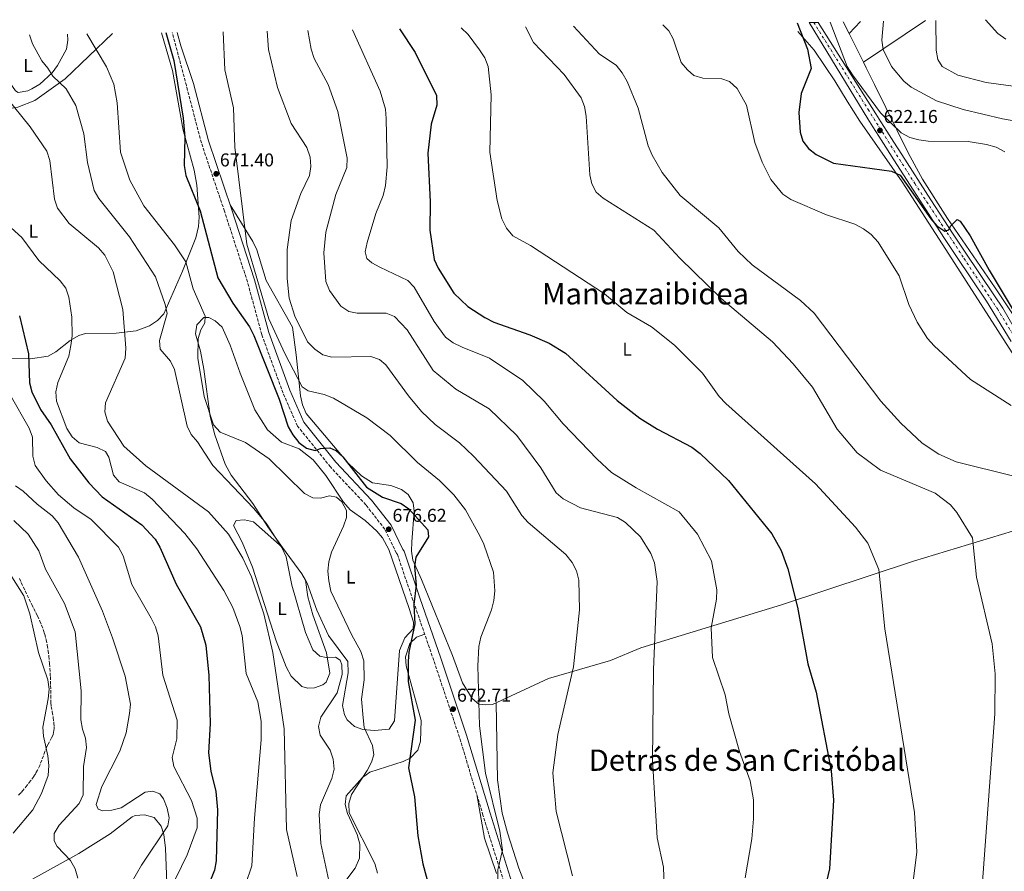
# Model space of a CAD drawing. Units: metres. Extents: x 607448 to 610895, y 4729268 to 4731634.
# Drawn here: x 608483 to 609014, y 4731146 to 4731605 of the extents above; entities that cross this region are included whole.
import ezdxf
from ezdxf.enums import TextEntityAlignment as Align

# ---------------------------------------------------------------- set-up
doc = ezdxf.new("R2010")
doc.units = ezdxf.units.M
doc.header["$MEASUREMENT"] = 0
doc.linetypes.add('DGN Style 3', pattern=[2.435890702152634, 1.739921930109024, -0.6959687720436097])
doc.linetypes.add('DGN Style 4', pattern=[2.7856150101045474, 1.391937544087219, -0.6959687720436097, 0.001739921930109024, -0.6959687720436097])
for name, color, linetype, lineweight in [('Camino', 7, 'DGN Style 3', 0), ('Carretera', 9, 'Continuous', 0), ('Cota de punto acotado terreno', 7, 'Continuous', 0), ('Curva de nivel directora', 30, 'Continuous', 30), ('Curva de nivel intermedia', 30, 'Continuous', 0), ('Eje de carretera', 7, 'DGN Style 4', 0), ('Estanque', 4, 'Continuous', 0), ('Etiqueta de uso rústico', 92, 'Continuous', 0), ('Línea blanca (vial)', 7, 'Continuous', 13), ('Línea de cambio de uso (parcela vista)', 92, 'Continuous', 0), ('Margen derecho', 7, 'Continuous', 0), ('Punto acotado terreno (símbolo)', 7, 'Continuous', 0), ('Texto de Área (paraje) menor', 7, 'Continuous', 0), ('Zona arbolada', 92, 'DGN Style 3', 0)]:
    doc.layers.add(name, color=color, linetype=linetype, lineweight=lineweight)
doc.styles.add('Style-Arial', font='arial.ttf')

# ---------------------------------------------------------------- blocks, each defined once
blk = doc.blocks.new('5PATER')
at = {"layer": 'Estanque', "linetype": 'Continuous', "lineweight": 0}
h = blk.add_hatch(color=51, dxfattribs=at)
edge = h.paths.add_edge_path()
edge.add_ellipse((0, 0), major_axis=(-0.1095731443231308, -0.1110710700762829), ratio=0.9994222409660317, start_angle=0, end_angle=360)

msp = doc.modelspace()

# ---------------------------------------------------------------- linework, layer by layer
at = {"layer": 'Camino', "color": 7, "linetype": 'DGN Style 3', "lineweight": 0}
msp.add_polyline3d([(608745.7500000001, 4731136.000000001, 668.5700000000071), (608733.1000000013, 4731176.300000001, 670.5299999999991), (608720.4600000012, 4731218.220000002, 672.1600000000036), (608706.5699999996, 4731259.7, 673.1399999999994), (608695.3700000015, 4731292.250000001, 674.1100000000006), (608686.9699999995, 4731316.78, 675.7400000000054), (608686.4200000018, 4731317.52, 676.3899999999995), (608680.1900000002, 4731330.439999999, 676.070000000007), (608669.9799999997, 4731343.57, 676.3899999999995), (608650.8399999999, 4731364.029999999, 675.0899999999965), (608633.1499999984, 4731386.01, 673.4600000000064), (608625.3299999975, 4731403.84, 672.1600000000036), (608613.87, 4731435.28, 671.179999999993), (608606.19, 4731463.689999999, 670.5299999999991), (608593.769999999, 4731501.810000001, 670.5299999999991), (608581.3000000013, 4731538.59, 672.1600000000036), (608573.23, 4731569.470000002, 673.1399999999994), (608565.6599999993, 4731598.060000001, 673.2100000000064)], dxfattribs=at)
at = {"layer": 'Carretera', "color": 9, "linetype": 'Continuous', "lineweight": 0}
msp.add_polyline3d([(609017.8399999992, 4731431.54, 626.0200000000041), (609004.5700000012, 4731453.310000001, 625.5200000000041), (608988.3200000013, 4731477.359999999, 624.8800000000047), (608982.2399999995, 4731486.579999999, 624.570000000007), (608977.2500000006, 4731494.330000001, 624.25), (608970.210000002, 4731505.240000002, 623.5099999999948), (608954.5199999987, 4731529.57, 621.4499999999971), (608950.1999999982, 4731536.31, 621), (608946.4299999997, 4731542.210000001, 620.7200000000012), (608943.2100000011, 4731547.290000001, 620.5899999999965), (608940.5399999999, 4731551.520000001, 620.5599999999977), (608908.9400000012, 4731603.49, 621.0099999999948), (608913.7800000004, 4731603.56, 621.0599999999977), (608944.8500000016, 4731554.24, 620.5599999999977), (608947.5200000004, 4731550.020000001, 620.5899999999965), (608950.7300000001, 4731544.949999998, 620.7200000000012), (608954.5000000009, 4731539.060000001, 621), (608958.8099999981, 4731532.330000001, 621.4499999999971), (608974.4999999991, 4731507.999999999, 623.5099999999948), (608981.530000001, 4731497.09, 624.25), (608986.5100000009, 4731489.369999999, 624.570000000007), (608992.5700000006, 4731480.189999999, 624.8800000000047), (609008.8000000002, 4731456.149999999, 625.5200000000041), (609013.2300000002, 4731449.490000002, 625.6600000000036), (609022.1499999987, 4731434.28, 626.0200000000041)], dxfattribs=at)
at = {"layer": 'Curva de nivel directora', "color": 30, "linetype": 'Continuous', "lineweight": 30, "flags": 128}
for points, elevation in [([(608688.1200000005, 4731600), (608696.5499999993, 4731587.320000002), (608708.0000000001, 4731564.100000001), (608708.2100000003, 4731559.02), (608705.2399999998, 4731548.690000001), (608703.36, 4731533.09), (608704.6200000006, 4731506.930000002), (608704.4299999983, 4731491.510000001), (608706.8600000002, 4731475.710000004), (608708.8799999986, 4731471.140000002), (608717.3900000001, 4731457.710000004), (608724.8600000001, 4731450.480000001), (608734.0299999989, 4731444.5), (608738.8899999983, 4731441.980000001), (608758.3200000008, 4731435.160000003), (608768.7199999989, 4731430.66), (608777.6100000005, 4731425.369999999), (608805.3800000002, 4731399.840000002), (608817.7199999985, 4731390.210000002), (608827.1800000002, 4731384.369999999), (608845.7499999999, 4731374.690000001), (608850.2200000002, 4731371.310000001), (608865.3799999993, 4731356.77), (608888.7599999993, 4731327.910000001), (608893.8499999989, 4731318.980000001), (608897.4599999986, 4731309.03), (608902.6100000007, 4731288.400000002), (608908.1299999993, 4731257.9), (608912.5899999986, 4731242.630000002), (608920.709999999, 4731200.190000001), (608922.0999999992, 4731184.390000002), (608919.7900000003, 4731147.500000001), (608914.949999999, 4731126.789999999)], 650.0000000000001), ([(608902.5100000001, 4731603.390000001), (608908.0899999992, 4731589.190000001), (608909.9399999998, 4731578.740000002), (608904.5199999996, 4731565.220000001), (608903.2900000003, 4731554.930000001), (608904.039999999, 4731544.450000001), (608905.4499999994, 4731539.529999999), (608908.5699999996, 4731535.630000001), (608912.7099999993, 4731532.41), (608922.05, 4731527.689999999), (608953.3699999994, 4731523.320000002), (608957.889999999, 4731521.189999999), (608974.5299999998, 4731497.750000001), (608977.7499999985, 4731493.859999999), (608981.9399999996, 4731491.130000001), (608984.1399999988, 4731491.720000001), (608985.0199999996, 4731493.740000002), (608988.5999999981, 4731497.26), (608990.3300000003, 4731496.41), (608995.6799999991, 4731488.600000001), (609005.8499999992, 4731469.960000001), (609019.3299999996, 4731447.630000002)], 625.0000000000001), ([(608562.13, 4731598.010000001), (608566.4699999985, 4731583.07), (608571.4399999996, 4731551.91), (608572.4599999988, 4731541.630000004), (608571.9899999994, 4731526.510000002), (608572.8700000001, 4731521.070000002), (608580.5999999993, 4731501.990000002), (608590.1500000004, 4731465.9), (608598.3499999989, 4731452.220000001), (608607.1899999991, 4731439.5), (608609.5099999993, 4731434.790000001), (608623.269999999, 4731400.500000001), (608628.0499999999, 4731385.570000002), (608630.5299999987, 4731381.230000001), (608633.8500000002, 4731377.17), (608638.039999999, 4731374.070000002), (608642.5699999997, 4731372.91), (608645.5299999992, 4731374.000000001), (608650.5099999991, 4731374.380000001), (608653.7799999992, 4731372.78), (608657.5199999987, 4731369.460000001), (608670.3599999998, 4731353.07), (608678.8699999991, 4731347.710000004), (608688.9299999997, 4731344.240000002), (608693.0499999991, 4731341.410000003), (608703.3399999999, 4731330.160000003), (608703.8200000004, 4731326.390000002), (608696.8499999989, 4731315.390000002), (608696.1400000004, 4731310.390000002), (608697.1599999996, 4731300.270000001), (608695.7600000004, 4731289.950000001), (608696.4100000008, 4731279.45), (608693.0999999982, 4731264.199999999), (608692.7099999993, 4731259.220000002), (608692.859999999, 4731248.460000002), (608696.5899999996, 4731227.620000001), (608692.9199999993, 4731201.920000001), (608696.1899999996, 4731186.300000001), (608697.9100000005, 4731165.270000001), (608700.7200000002, 4731150.100000001), (608704.7900000004, 4731134.900000001)], 675.0000000000001), ([(608483.3800000001, 4731445.510000001), (608488.15, 4731425.000000001), (608488.6699999986, 4731409.250000002), (608489.9999999985, 4731404.430000001), (608494.5400000004, 4731394.930000001), (608500.4399999991, 4731386.760000001), (608510.5199999998, 4731368.300000001), (608520.6600000008, 4731355.41), (608527.8600000002, 4731347.850000001), (608549.2099999984, 4731332.890000001), (608556.4100000003, 4731325.000000001), (608558.9699999995, 4731320.7), (608567.6599999998, 4731300.900000001), (608580.7699999993, 4731277.830000003), (608583.8, 4731268.000000002), (608585.3099999989, 4731251.7), (608586.1299999993, 4731225.680000001), (608585.1199999988, 4731210.039999999), (608586.4199999997, 4731200.040000001), (608589.0799999996, 4731189.210000001), (608589.9299999991, 4731179.24), (608589.2800000008, 4731151.820000002), (608588.4000000001, 4731146.730000001), (608584.5499999989, 4731137.359999999)], 700.0000000000002)]:
    msp.add_lwpolyline(points, dxfattribs=dict(at, elevation=elevation))
at = {"layer": 'Curva de nivel intermedia', "color": 30, "linetype": 'Continuous', "lineweight": 0, "flags": 128}
for points, elevation in [([(608721.4200000003, 4731600.519999999), (608725.0800000014, 4731596.96), (608731.2900000007, 4731588.75), (608734.0700000013, 4731584.480000001), (608735.8100000003, 4731579.720000001), (608737.5400000003, 4731564.500000001), (608736.7699999993, 4731533.53), (608740.7700000001, 4731507.609999998), (608743.3400000005, 4731497.74), (608745.8300000007, 4731492.680000001), (608749.2599999993, 4731488.46), (608758.6600000005, 4731483.249999999), (608798.5099999993, 4731457.33), (608810.6900000012, 4731447.300000001), (608823.9800000016, 4731439.449999999), (608836.2900000006, 4731429.539999999), (608851.4100000015, 4731414.59), (608860.4500000007, 4731401.980000001), (608864.0400000004, 4731398.239999998), (608912.3600000006, 4731354.840000001), (608933.9099999999, 4731331.519999999), (608940.4600000012, 4731322.92), (608946.5000000007, 4731308.689999999), (608949.6700000003, 4731276.819999999), (608965.7300000022, 4731177.850000001), (608966.9000000012, 4731156.66), (608965.0000000013, 4731140.599999999)], 645.0000000000001), ([(608755.9800000006, 4731601.07), (608760.3000000013, 4731592.689999999), (608776.8200000013, 4731575.470000001), (608785.9499999998, 4731562.8), (608787.8299999996, 4731558.170000001), (608788.6400000011, 4731553.09), (608790.74, 4731521.449999998), (608791.8100000005, 4731516.560000001), (608794.0800000015, 4731512.11), (608797.8600000012, 4731508.849999999), (608825.1000000013, 4731491.640000001), (608839.1800000007, 4731476.460000001), (608861.5599999994, 4731454.78), (608889.060000001, 4731431.390000001), (608900.3600000021, 4731419.560000001), (608910.7100000009, 4731407.05), (608923.9700000001, 4731384.31), (608934.8100000008, 4731371.58), (608947.4300000005, 4731362.259999999), (608976.8400000011, 4731349.930000001), (608985.1700000016, 4731343.58), (608988.4500000007, 4731339.42), (608996.8800000016, 4731325.81), (608999.1000000011, 4731304.689999999), (609007.51, 4731268.71), (609009.1500000006, 4731252.55), (609008.9100000014, 4731230.929999999), (609001.7000000007, 4731133.100000001)], 640), ([(608781.8200000015, 4731601.48), (608795.9700000002, 4731586.369999999), (608804.900000002, 4731580.439999999), (608808.1699999998, 4731576.28), (608810.8400000008, 4731571.689999999), (608816.6700000003, 4731557.41), (608822.1399999997, 4731536.980000001), (608824.3000000011, 4731532.059999999), (608829.6100000018, 4731522.699999998), (608839.3100000003, 4731510.279999999), (608860.1700000013, 4731492.82), (608870.7000000012, 4731480.119999998), (608878.16, 4731472.909999999), (608904.22, 4731453.77), (608911.5200000001, 4731446.779999998), (608947.5800000003, 4731399.470000001), (608958.2700000012, 4731387.529999998), (608969.8400000005, 4731376.849999998), (608978.8000000013, 4731370.82), (608988.1500000011, 4731366.83), (609019.1700000009, 4731359.099999999)], 635.0000000000001), ([(608829.9699999995, 4731602.239999999), (608833.280000002, 4731598.989999999), (608835.6500000014, 4731594.590000001), (608840.000000001, 4731581.949999998), (608843.2700000011, 4731577.9), (608846.72, 4731574.960000001), (608851.5200000012, 4731573.570000002), (608861.9000000014, 4731573.17), (608866.0499999998, 4731571.630000001), (608870.0100000006, 4731567.86), (608875.1500000014, 4731558.890000001), (608879.5500000003, 4731538.749999999), (608883.6500000019, 4731528.239999999), (608888.2899999998, 4731518.850000001), (608894.64, 4731510.949999998), (608899.0099999999, 4731508.100000001), (608918.2400000013, 4731499.869999998), (608933.4500000017, 4731494.73), (608938.2800000019, 4731492.230000001), (608942.2699999994, 4731489.220000001), (608946.0400000003, 4731485.17), (608957.4800000021, 4731466.949999998), (608962.5400000004, 4731451.579999999), (608967.1000000001, 4731441.99), (608972.6800000013, 4731433.3), (608976.2700000011, 4731429.199999998), (608995.9200000005, 4731411.070000002), (609017.8200000009, 4731397.189999999)], 630.0000000000001), ([(608920.2999999999, 4731603.67), (608929.4400000018, 4731579.7), (608932.2400000002, 4731575.27), (608947.3700000001, 4731554.8), (608958.4700000001, 4731544.100000001), (608963.0800000012, 4731541.429999999), (608968.0600000012, 4731540.170000001), (608973.03, 4731539.509999999), (608994.6399999998, 4731539.300000001), (609004.5400000017, 4731537.819999999), (609009.6400000001, 4731536.279999999), (609014.3699999999, 4731533.840000001)], 620.0000000000001), ([(609092.9000000006, 4731505.359999999), (609089.6700000007, 4731531.21), (609087.8700000015, 4731536.140000001), (609085.2000000004, 4731540.62), (609081.3800000005, 4731543.749999999), (609076.7600000004, 4731545.66), (609045.0099999995, 4731546.269999998), (609039.9700000016, 4731546.960000001), (609013.1100000013, 4731551.63), (608991.9199999997, 4731556.640000001), (608977.5499999997, 4731561.26), (608963.9500000008, 4731568.720000001), (608959.9600000009, 4731571.84), (608953.2500000009, 4731579.730000001), (608948.7300000014, 4731588.92), (608948.1300000001, 4731593.88), (608949.0100000009, 4731604.119999999)], 615), ([(608977.25, 4731604.57), (608977.3300000007, 4731588.539999997), (608978.2500000015, 4731583.509999999), (608980.650000002, 4731579.730000001), (608989.11, 4731575.130000001), (609004.250000001, 4731571.239999999), (609041.4600000001, 4731566.069999999)], 609.9999999999999), ([(609004.0099999997, 4731604.990000002), (609010.6200000013, 4731597.480000001), (609014.9199999997, 4731594.419999998)], 605.0000000000001), ([(608488.7699999991, 4731596.850000001), (608490.3499999995, 4731592.029999999), (608495.3600000007, 4731582.84), (608498.6300000007, 4731578.949999998), (608501.2000000012, 4731574.579999999), (608508.5300000004, 4731567.769999999), (608513.5799999996, 4731558.81), (608517.9800000007, 4731543.499999999), (608520.0199999993, 4731528.09), (608523.5000000016, 4731512.98), (608525.9800000006, 4731508.640000002), (608542.6399999993, 4731488.08), (608556.6400000004, 4731466.499999999), (608561.8200000017, 4731451.519999999), (608562.8000000005, 4731446.609999998), (608558.7200000014, 4731432.12), (608559.0900000002, 4731427.529999998), (608564.7100000016, 4731420.959999999), (608566.7800000014, 4731416.42), (608573.620000001, 4731385.960000001), (608575.8400000005, 4731381.48), (608579.2900000017, 4731377.53), (608587.5700000009, 4731364.7), (608609.450000001, 4731341.720000001), (608616.2200000014, 4731333.62), (608624.6700000004, 4731320.57), (608627.0100000006, 4731315.56), (608630.0599999994, 4731300.269999999), (608637.4600000001, 4731274.79), (608641.4000000008, 4731265.46), (608645.110000001, 4731262.119999998), (608648.4999999997, 4731261.350000001), (608653.6400000006, 4731261.56), (608656.2100000011, 4731259.970000001), (608657.0800000007, 4731257.289999999), (608657.1200000007, 4731252.099999998), (608654.5900000005, 4731242.279999999), (608645.650000002, 4731229.140000001), (608644.4400000006, 4731224.060000001), (608645.2600000009, 4731219.480000001), (608650.8200000019, 4731211.330000001), (608652.3200000018, 4731206.560000001), (608652.9499999998, 4731201.21), (608651.6700000013, 4731196.039999997), (608645.5, 4731182.01), (608644.7400000001, 4731176.789999999), (608645.7200000013, 4731161.17), (608650.0599999998, 4731141.039999999)], 685.0000000000001), ([(608519.6400000014, 4731597.329999999), (608530.110000001, 4731579.55), (608534.1900000002, 4731570.249999999), (608535.850000001, 4731560.130000001), (608537.6500000004, 4731533.59), (608542.7900000013, 4731518.469999999), (608550.2600000012, 4731504.740000002), (608566.8300000007, 4731483.689999999), (608572.8800000012, 4731474.57), (608576.9300000013, 4731459.939999999), (608583.4400000002, 4731445.300000001), (608583.1000000006, 4731441.59), (608581.0700000009, 4731437.929999999), (608579.5399999998, 4731433.17), (608579.4600000016, 4731422.619999998), (608582.7699999998, 4731401.96), (608587.8100000002, 4731386.640000001), (608591.3600000017, 4731382.749999999), (608605.1300000004, 4731377.099999999), (608617.9200000003, 4731368.41), (608636.8400000009, 4731349.76), (608641.4200000009, 4731347.349999998), (608645.4700000009, 4731347.23), (608650.3900000006, 4731348.48), (608654.11, 4731347.65), (608657.0600000004, 4731345.130000001), (608659.5100000001, 4731340.59), (608659.5000000012, 4731336.82), (608657.8800000007, 4731332.09), (608651.4800000014, 4731318.17), (608650.0300000008, 4731312.929999999), (608649.5500000002, 4731307.800000001), (608649.9600000015, 4731302.609999998), (608651.0700000002, 4731297.15), (608662.1800000012, 4731273.720000002), (608667.2900000007, 4731264.630000001), (608668.9100000013, 4731259.600000001), (608668.9800000006, 4731249.369999999), (608667.6900000009, 4731238.850000001), (608668.4700000011, 4731228.79), (608669.1399999993, 4731223.59), (608673.4900000012, 4731213.850000001), (608674.2800000003, 4731208.899999999), (608673.0399999997, 4731204.890000002), (608670.6100000001, 4731200.52), (608662.2900000007, 4731187.470000001), (608660.7500000007, 4731182.609999998), (608660.9600000008, 4731177.600000001), (608674.800000001, 4731150.270000001), (608676.2100000014, 4731145.189999999)], 680), ([(608593.1000000007, 4731598.5), (608594.0400000017, 4731577.930000001), (608598.7100000011, 4731557.529999999), (608599.4100000006, 4731536.38), (608605.8600000013, 4731484.119999999), (608617.5900000016, 4731443.859999998), (608626.2900000009, 4731425.159999999), (608635.7300000001, 4731407.140000001), (608638.8400000014, 4731404.949999999), (608647.4900000016, 4731403.08), (608652.57, 4731400.98), (608670.570000002, 4731390.519999999), (608683.0199999998, 4731380.930000001), (608697.8099999999, 4731366.42), (608709.640000001, 4731356.66), (608717.4000000014, 4731349.050000002), (608723.670000001, 4731340.970000002), (608731.36, 4731326.890000001), (608733.6399999999, 4731322.399999999), (608738.7600000007, 4731307.359999998), (608739.5600000009, 4731297.279999998), (608738.9800000021, 4731292.060000001), (608737.7400000015, 4731287.029999999), (608731.9700000002, 4731272.329999999), (608730.8100000002, 4731267.190000001), (608730.3000000005, 4731256.84), (608731.2800000019, 4731224.55), (608734.3700000008, 4731198.970000001), (608742.1700000016, 4731167.680000001), (608743.6500000014, 4731157.439999999), (608741.0400000006, 4731146.91), (608741.5300000003, 4731115.31)], 670.0000000000001), ([(608616.7800000003, 4731598.869999998), (608617.510000001, 4731588.869999998), (608622.3600000015, 4731568.52), (608629.7900000013, 4731549.08), (608638.2100000011, 4731536.179999999), (608640.0000000015, 4731530.99), (608640.3200000012, 4731525.899999999), (608639.5299999998, 4731520.960000002), (608634.8899999997, 4731511.429999999), (608629.7300000008, 4731496.779999999), (608627.5600000005, 4731481.189999999), (608627.5899999995, 4731465.470000001), (608628.610000001, 4731454.859999998), (608631.6100000006, 4731445.329999999), (608638.5799999998, 4731431.42), (608642.390000001, 4731427.5), (608646.8099999998, 4731424.429999999), (608651.6600000003, 4731423.17), (608672.6100000006, 4731423.51), (608677.3500000014, 4731421.920000001), (608680.750000001, 4731418.960000001), (608692.8800000014, 4731402.230000001), (608700.0000000005, 4731393.829999999), (608707.2500000015, 4731386.800000002), (608720.5199999994, 4731376.96), (608727.9500000014, 4731369.83), (608745.7900000004, 4731351.000000001), (608754.1200000009, 4731337.819999999), (608757.3700000008, 4731334.009999999), (608777.8099999994, 4731316.829999999), (608781.2500000015, 4731312.56), (608783.4800000022, 4731308.09), (608784.7699999998, 4731303.069999999), (608785.1900000023, 4731287.029999999), (608781.8600000017, 4731256.31), (608773.4300000007, 4731219.920000001), (608770.82, 4731199.149999999), (608772.4800000007, 4731178.270000001), (608781.37, 4731143.699999998)], 665), ([(608638.7699999999, 4731599.220000001), (608640.4200000018, 4731589.179999999), (608642.1300000016, 4731584.09), (608649.7200000001, 4731570.16), (608654.9000000012, 4731555.460000002), (608659.9700000006, 4731530.3), (608659.7500000015, 4731525.3), (608653.7300000022, 4731510.749999999), (608648.3299999997, 4731490.529999999), (608647.4100000011, 4731479.32), (608648.4800000017, 4731463.899999999), (608650.3300000003, 4731459.09), (608656.4900000005, 4731450.71), (608660.8600000002, 4731447.75), (608665.2900000003, 4731446.82), (608680.9800000013, 4731446.949999998), (608685.4500000017, 4731445.090000001), (608692.2800000003, 4731437.859999999), (608706.1699999997, 4731415.91), (608718.5500000002, 4731405.850000001), (608736.4800000008, 4731395.25), (608751.4000000006, 4731380.970000001), (608764.3500000013, 4731363.49), (608772.5800000012, 4731350.079999999), (608776.3200000006, 4731346.760000001), (608785.6600000015, 4731341.890000001), (608805.6799999998, 4731336.710000001), (608809.9600000002, 4731334.009999999), (608818.0800000007, 4731326.390000002), (608823.5700000002, 4731317.449999998), (608825.5999999997, 4731312.27), (608827.0599999994, 4731302.189999999), (608825.060000001, 4731254.74), (608824.4800000021, 4731206), (608826.9699999999, 4731164.159999999), (608830.4400000012, 4731148.369999998), (608830.9400000018, 4731132.659999999)], 660.0000000000001), ([(608662.8200000004, 4731599.600000001), (608677.6300000007, 4731566.439999999), (608680.5600000012, 4731556.789999999), (608680.9900000002, 4731551.779999998), (608681.3900000004, 4731525.66), (608680.5700000002, 4731515.659999999), (608679.3699999999, 4731510.289999999), (608675.2700000004, 4731500.57), (608670.6000000011, 4731484.890000001), (608669.5500000005, 4731479.87), (608670.5300000019, 4731476.369999999), (608673.2000000007, 4731474.009999999), (608677.5900000005, 4731471.609999998), (608692.5400000017, 4731464.519999999), (608696.0100000006, 4731460.909999999), (608706.82, 4731442.300000001), (608712.9800000001, 4731433.98), (608716.9400000009, 4731430.92), (608721.8499999995, 4731428.519999999), (608736.6500000008, 4731422.689999999), (608754.5600000012, 4731410.619999999), (608766.1100000005, 4731399.439999999), (608776.3699999999, 4731387.239999999), (608794.6400000004, 4731368.180000001), (608802.4099999998, 4731361.09), (608815.5900000005, 4731352.750000001), (608838.8200000008, 4731339.78), (608848.6500000012, 4731327.810000001), (608856.2599999999, 4731313.349999999), (608859.1299999997, 4731297.819999998), (608858.9800000022, 4731292.820000002), (608856.0300000017, 4731277.269999999), (608856.8200000008, 4731261.249999999), (608863.5500000009, 4731241.3), (608865.5500000013, 4731230.909999998), (608871.4299999999, 4731210.640000001), (608877.150000002, 4731194.96), (608878.8799999999, 4731184.679999999), (608878.8799999999, 4731174.329999999), (608878.0100000004, 4731163.580000001), (608874.4400000006, 4731142.63)], 655), ([(608476.260000001, 4731563.140000001), (608489.1, 4731547.33), (608497.9600000002, 4731534.07), (608499.7100000003, 4731529.09), (608502.1800000002, 4731508.319999999), (608503.7000000002, 4731503.449999998), (608510.0900000005, 4731495.179999999), (608525.8600000021, 4731482.09), (608529.2400000015, 4731478.150000001), (608533.760000001, 4731469.069999999), (608538.9199999999, 4731448.83), (608540.6299999999, 4731427.949999999), (608540.1800000005, 4731422.529999998), (608529.5900000002, 4731398.609999999), (608529.2300000003, 4731393.619999998), (608530.7000000011, 4731388.690000001), (608539.4400000006, 4731375.25), (608551.3400000008, 4731364.57), (608585.13, 4731339.8), (608595.8800000013, 4731327.859999999), (608603.7000000001, 4731314.859999999), (608608.2500000007, 4731304.720000001), (608615.0700000003, 4731284.88), (608619.7700000008, 4731264.079999999), (608625.9700000013, 4731222.859999999), (608627.1900000017, 4731168.730000001), (608632.9400000006, 4731143.359999998)], 690), ([(608472.9999999999, 4731498.02), (608484.5700000015, 4731487.720000001), (608493.7800000004, 4731475.289999999), (608505.3000000005, 4731464.34), (608508.1799999995, 4731460.249999999), (608509.9600000009, 4731455.430000001), (608511.4900000021, 4731444.76), (608511.6999999998, 4731434.560000001), (608511.0400000005, 4731429.410000001), (608509.8200000002, 4731423.769999999), (608503.9999999997, 4731409.509999999), (608502.9500000014, 4731404.48), (608503.1600000014, 4731399.449999998), (608508.8700000001, 4731384.74), (608511.5999999993, 4731380.199999998), (608515.3800000012, 4731376.92), (608525.0900000008, 4731374.539999999), (608529.6000000014, 4731372.4), (608531.4800000011, 4731369.34), (608534.0300000015, 4731359.55), (608536.9700000008, 4731356.039999999), (608550.6800000014, 4731350.06), (608554.8299999998, 4731346.720000001), (608572.4600000011, 4731328.15), (608578.8500000014, 4731319.92), (608593.5000000009, 4731297.340000001), (608598.3500000011, 4731288.259999999), (608601.99, 4731278.08), (608603.2400000016, 4731273.220000001), (608605.4900000002, 4731252.619999999), (608611.8200000003, 4731237.5), (608613.49, 4731226.949999998), (608613.4699999999, 4731216.92), (608609.9000000004, 4731174.740000002), (608608.5800000015, 4731149.01), (608605.020000001, 4731138.949999999)], 695), ([(608478.2300000002, 4731402.869999998), (608488.4500000017, 4731384.98), (608490.24, 4731380), (608490.5000000015, 4731369.73), (608491.6900000006, 4731364.800000001), (608497.6300000016, 4731356.52), (608504.3799999997, 4731348.890000001), (608512.6299999997, 4731342.050000001), (608521.8699999999, 4731335.720000001), (608536.6600000003, 4731320.720000001), (608539.1100000021, 4731316.069999999), (608543.8399999995, 4731300.699999998), (608554.2500000009, 4731282.579999999), (608556.6400000004, 4731277.77), (608557.9900000005, 4731272.949999998), (608560.5900000001, 4731251.800000001), (608568.3600000017, 4731227.509999999), (608568.1500000015, 4731217.449999998), (608565.4900000017, 4731207.52), (608566.4599999995, 4731202.529999998), (608576.0400000018, 4731184.31), (608579.0700000004, 4731174.71), (608579.1300000009, 4731169.619999998), (608573.7000000017, 4731155.069999999), (608564.3099999994, 4731135.859999999)], 705), ([(608481.1900000018, 4731353.899999999), (608485.1900000006, 4731350.909999999), (608492.75, 4731343.880000002), (608500.9500000009, 4731337.739999999), (608504.2200000009, 4731333.959999999), (608515.1700000011, 4731315.41), (608528.0200000012, 4731286.359999999), (608533.4300000003, 4731271.939999999), (608540.3100000002, 4731251.24), (608543.0700000006, 4731236.17), (608542.6100000002, 4731231.119999999), (608540.8700000012, 4731220.819999999), (608537.4500000014, 4731210.899999999), (608527.7400000017, 4731191.789999999), (608524.5600000012, 4731182.119999999), (608525.7500000002, 4731179.550000001), (608528.2100000011, 4731178.720000001), (608533.1300000009, 4731178.99), (608538.0000000012, 4731180.289999999), (608550.9699999997, 4731188.789999999), (608555.1300000016, 4731189.279999998), (608558.9500000017, 4731187.800000001), (608560.97, 4731185.17), (608562.9300000002, 4731180.140000001), (608564.0099999999, 4731175), (608563.1800000005, 4731170.57), (608549.0499999997, 4731149.51), (608540.9800000007, 4731135.350000001)], 710.0000000000001), ([(608480.1799999994, 4731335.079999999), (608488.0499999993, 4731327.770000001), (608493.6300000006, 4731318.82), (608497.2600000006, 4731308.840000001), (608507.5700000015, 4731290.449999999), (608513.2100000009, 4731275.189999999), (608516.49, 4731243.430000001), (608516.3500000013, 4731227.739999999), (608517.2099999996, 4731222.649999999), (608518.9000000015, 4731217.779999999), (608519.3900000011, 4731212.8), (608517.8300000011, 4731202.640000001), (608517.6900000002, 4731187.269999999), (608515.4000000014, 4731182.59), (608504.600000001, 4731171.07), (608501.9700000001, 4731166.539999997), (608501.9099999998, 4731162.600000001), (608503.5999999995, 4731159.479999999), (608510.8000000013, 4731151.869999998), (608513.2800000003, 4731147.529999999), (608514.6600000014, 4731142.349999999)], 715.0000000000001), ([(608471.6100000018, 4731316.429999999), (608485.6800000002, 4731294.539999997), (608488.8200000006, 4731284.88), (608493.49, 4731263.969999999), (608498.5999999995, 4731249.310000001), (608499.2000000007, 4731244.34), (608498.7300000014, 4731239.140000001), (608495.8800000015, 4731223.84), (608496.1500000019, 4731218.850000001), (608498.5900000005, 4731208.310000001), (608499.1200000002, 4731203.17), (608498.6799999999, 4731197.810000001), (608495.2199999999, 4731188.09), (608490.4600000011, 4731179.260000001), (608479.8799999999, 4731166.699999998)], 720)]:
    msp.add_lwpolyline(points, dxfattribs=dict(at, elevation=elevation))
at = {"layer": 'Eje de carretera', "color": 7, "linetype": 'DGN Style 4', "lineweight": 0}
msp.add_polyline3d([(608911.3599999992, 4731603.529999999, 621.029999999999), (608940.6600000003, 4731556.619999999, 620.5899999999965), (608965.8500000007, 4731516.650000002, 622.6600000000036), (608992.350000001, 4731476.420000001, 624.9499999999971), (609010.3900000011, 4731449.109999999, 625.7500000000001), (609022.699999998, 4731428.840000001, 626.2700000000042)], dxfattribs=at)
at = {"layer": 'Línea blanca (vial)', "color": 7, "linetype": 'Continuous', "lineweight": 13}
for points in [[(609017.8399999987, 4731431.540000001, 626.0200000000041), (609004.5700000006, 4731453.310000001, 625.5200000000042), (608988.3200000009, 4731477.359999999, 624.8800000000047), (608982.2399999991, 4731486.58, 624.5700000000071), (608977.25, 4731494.330000001, 624.25), (608970.2100000015, 4731505.240000002, 623.5099999999949), (608954.5199999983, 4731529.570000002, 621.4499999999971), (608950.1999999976, 4731536.310000001, 621.0000000000001), (608946.4299999991, 4731542.210000001, 620.7200000000013), (608943.2100000004, 4731547.290000002, 620.5899999999965), (608940.5399999995, 4731551.520000001, 620.5599999999977), (608908.9400000006, 4731603.490000002, 621.0099999999948)], [(608913.7799999999, 4731603.560000001, 621.0599999999977), (608944.8500000011, 4731554.240000002, 620.5599999999977), (608947.5199999999, 4731550.020000001, 620.5899999999965), (608950.7299999996, 4731544.949999999, 620.7200000000013), (608954.5000000005, 4731539.060000001, 621.0000000000001), (608958.8099999976, 4731532.330000003, 621.4499999999971), (608974.4999999986, 4731508, 623.5099999999949), (608981.5300000005, 4731497.09, 624.25), (608986.5100000005, 4731489.369999999, 624.5700000000071), (608992.57, 4731480.189999999, 624.8800000000047), (609008.7999999997, 4731456.15, 625.5200000000042), (609013.2299999997, 4731449.490000002, 625.6600000000036), (609022.1499999982, 4731434.280000002, 626.0200000000041)]]:
    msp.add_polyline3d(points, dxfattribs=at)
at = {"layer": 'Línea de cambio de uso (parcela vista)', "color": 92, "linetype": 'Continuous', "lineweight": 0, "extrusion": (0.01735606568504732, -0.03453915279462969, 0.9992526276713841), "elevation": -152240.5356490628, "flags": 128}
msp.add_lwpolyline([(2668597.825462255, 3951490.297666043), (2668597.825462255, 3951483.253245149)], dxfattribs=at)
at = {"layer": 'Línea de cambio de uso (parcela vista)', "color": 92, "linetype": 'Continuous', "lineweight": 0, "extrusion": (0.07483528242216021, 0.07736166697448775, 0.9941905516487893), "elevation": 412227.1939506875, "flags": 128}
msp.add_lwpolyline([(2852088.075637068, -3801912.980439222), (2852088.075637068, -3801903.968443858)], dxfattribs=at)
at = {"layer": 'Línea de cambio de uso (parcela vista)', "color": 92, "linetype": 'Continuous', "lineweight": 0, "extrusion": (0.1036684125350505, 0.06905033703163749, 0.9922121301406671), "elevation": 390455.5877734774, "flags": 128}
msp.add_lwpolyline([(3600431.494490446, -3105376.820995554), (3600431.494490445, -3105336.284570918)], dxfattribs=at)
at = {"layer": 'Línea de cambio de uso (parcela vista)', "color": 92, "linetype": 'Continuous', "lineweight": 0, "extrusion": (0.01736544050351021, -0.03454559246862566, 0.9992522421876825), "elevation": -152265.2972200361, "flags": 128}
msp.add_lwpolyline([(2669158.801018438, 3951103.391413817), (2669158.801018438, 3951086.246561695)], dxfattribs=at)
at = {"layer": 'Línea de cambio de uso (parcela vista)', "color": 92, "linetype": 'Continuous', "lineweight": 0, "extrusion": (0.1076839758576894, 0.07178929173240547, 0.9915898642765768), "elevation": 405860.0236216756, "flags": 128}
msp.add_lwpolyline([(3599136.775460994, -3104862.004270883), (3599136.775460994, -3104861.998089459)], dxfattribs=at)
at = {"layer": 'Línea de cambio de uso (parcela vista)', "color": 92, "linetype": 'Continuous', "lineweight": 0, "extrusion": (0.00323122008937322, -0.06478658500390105, 0.9978939110047053), "elevation": -303877.3355312529, "flags": 128}
msp.add_lwpolyline([(843550.4232945327, 4685285.639387201), (843560.0585068257, 4685270.819859214), (843561.8106557273, 4685267.39131139)], dxfattribs=at)
at = {"layer": 'Línea de cambio de uso (parcela vista)', "color": 92, "linetype": 'Continuous', "lineweight": 0}
for points in [[(608509.1399999997, 4731597.17, 681.9799999999959), (608509.3700000001, 4731593.930000001, 681.8000000000029), (608508.6299999999, 4731589.140000001, 682.6100000000006), (608503.8300000001, 4731580.27, 684.1399999999994), (608500.8300000001, 4731576.439999999, 684.779999999999), (608494.2000000002, 4731570.279999999, 686.2700000000041), (608490.0300000003, 4731567.76, 687.1900000000023), (608487.8399999999, 4731566.65, 687.6600000000036), (608482.6600000003, 4731565.74, 688.6399999999994), (608481.1699999999, 4731566.66, 688.9600000000064), (608478.3099999996, 4731570.77, 689.3000000000029), (608467.4500000002, 4731589.83, 689.2899999999936), (608466.1699999999, 4731596.49, 689.1199999999953)], [(608533.4100000003, 4731597.550000001, 677.6300000000047), (608507.8600000005, 4731573.039999999, 684.1699999999983), (608491.5700000003, 4731561.470000001, 688.6499999999943), (608482.4000000004, 4731557.800000001, 690.3300000000017), (608477.1278999997, 4731556.923800001, 691.0241999999998)], [(608477.25, 4731422.51, 702.1999999999972), (608489.2300000006, 4731422.32, 700.5399999999936), (608498.6900000004, 4731423.699999999, 698.7400000000052), (608502.9600000001, 4731425.939999999, 697.6399999999994), (608510.5700000003, 4731432.180000001, 695.279999999999), (608515.2699999996, 4731434.83, 693.8300000000017), (608518.9400000004, 4731435.960000001, 692.8699999999953), (608535.4600000001, 4731436.119999999, 690.2299999999959), (608546.0999999996, 4731437.33, 688.6499999999943), (608553.3499999996, 4731440.07, 687.6600000000036), (608557.6600000003, 4731442.890000001, 686.8300000000017), (608561.0999999996, 4731446.460000001, 686), (608571.1299999999, 4731469.439999999, 681.8000000000029), (608578.2800000003, 4731487.51, 677.0399999999936), (608579.7800000003, 4731493.480000001, 676.5500000000029), (608580.0599999996, 4731498.51, 676.3099999999977), (608578.9000000004, 4731515.84, 675.070000000007), (608577.4800000006, 4731523.859999999, 674.6300000000047), (608571.4400000004, 4731545.430000001, 675.529999999999), (608565.8200000003, 4731577.550000001, 676.0899999999965), (608559.7699999996, 4731597.970000001, 675.75)], [(609064.7955, 4731344.0186, 632.9685000000027), (609062.8899999997, 4731351.07, 632.9900000000052), (609058.8499999996, 4731360.199999999, 632.679999999993), (609049.2199999997, 4731377.67, 630.8899999999994), (609039.3099999996, 4731393.810000001, 629.0899999999965), (609019.9400000004, 4731422.92, 627.4100000000036), (608984.2100000001, 4731478.609999999, 626.7200000000012), (608959.04, 4731517.619999999, 625.1900000000023), (608936.29, 4731550.310000001, 621.4499999999971), (608929.3799999999, 4731561.15, 621.070000000007), (608922.6500000004, 4731572.109999999, 621.6000000000058), (608911.6200000001, 4731588.600000001, 623.8800000000047), (608902.7699999996, 4731598.710000001, 624.3999999999943)], [(608938.1051000003, 4731582.1834, 615.9948000000004), (608939.6699999999, 4731579.07, 615.8600000000006), (608944.1200000001, 4731570.119999999, 616.0599999999977), (608962.25, 4731533.17, 621.7599999999948), (608970.0499999998, 4731519.100000001, 623.6699999999983), (608983.4000000004, 4731497.960000001, 624.1900000000023), (609009.2199999997, 4731460.59, 624.2700000000041), (609038.3499999996, 4731416.869999999, 625.9400000000023), (609043.4500000002, 4731408.310000001, 626.6399999999994), (609053.7000000002, 4731385.600000001, 629.4100000000036)], [(608596.8300000001, 4731505.230000001, 670.4700000000012), (608609.0999999996, 4731485.390000001, 668.8399999999965), (608611.2000000002, 4731480.91, 668.4799999999959), (608616.1600000003, 4731464.529999999, 667.2200000000012), (608630.4100000003, 4731439.26, 666.5500000000029), (608632.3499999996, 4731424.460000001, 667.2200000000012), (608634.8099999996, 4731402.350000001, 671.4499999999971), (608635.8499999996, 4731397.460000001, 672.029999999999), (608637.8600000005, 4731392.800000001, 672.5200000000041), (608660.3899999997, 4731366.02, 673.7299999999959), (608667.6799999997, 4731359.180000001, 673.5399999999936), (608673.5099999999, 4731355.359999999, 673.4100000000036), (608683.4199999999, 4731353.980000001, 673.3999999999943), (608689.1500000004, 4731351.84, 673.5200000000041), (608692.6900000004, 4731349.07, 673.7299999999959), (608695.3899999997, 4731344.59, 674.3999999999943), (608696.0099999999, 4731340.100000001, 675.0399999999936), (608694.7199999997, 4731323.640000001, 675.279999999999), (608694.5099999999, 4731318.619999999, 675.0399999999936), (608695.3799999999, 4731313.82, 674.3899999999994), (608699.9000000004, 4731303.390000001, 672.75), (608716.7199999997, 4731262.49, 671.779999999999), (608722.1200000001, 4731247.67, 671.1300000000047), (608727.3200000003, 4731239.17, 670.4900000000052), (608730.8499999996, 4731236.189999999, 670.1499999999943), (608734.4000000004, 4731235.77, 669.5), (608738.1500000004, 4731235.970000001, 669.5), (608768.4000000004, 4731249.939999999, 666.5099999999948), (608801.7699999996, 4731259.65, 661.4900000000052), (608818.2100000001, 4731266.57, 659.8300000000017), (608894.0800000001, 4731289.75, 649.5099999999948), (608965.2199999997, 4731313.26, 642.6900000000023), (609030.3799999999, 4731332.939999999, 635.3099999999977)], [(608637.3903999999, 4731303.050200001, 682.4275999999954), (608638.3200000003, 4731301.439999999, 682.320000000007), (608643.5, 4731286.83, 682.320000000007), (608649.7999999998, 4731273.220000001, 682.0200000000041), (608660.29, 4731259.130000001, 681.6600000000036), (608660.3600000005, 4731253.039999999, 681.8699999999953), (608657.4000000004, 4731235.390000001, 681.3000000000029), (608658.4000000004, 4731230.460000001, 680.9100000000036), (608659.8700000001, 4731227.789999999, 680.6900000000023), (608663.79, 4731224.199999999, 680.25), (608668.4299999997, 4731222.560000001, 679.8099999999977), (608674.6600000003, 4731222.039999999, 679.4700000000012), (608682.5300000003, 4731222.789999999, 679.3999999999943), (608685.4900000002, 4731227.230000001, 678.6499999999943), (608688.1299999999, 4731265.039999999, 676.4799999999959), (608691.0199999996, 4731271.939999999, 675.8000000000029), (608695.4100000003, 4731276.730000001, 674.5), (608695.6200000001, 4731280.279999999, 674.5), (608693.3399999999, 4731287.789999999, 675.4799999999959), (608682.3799999999, 4731319.58, 676.6999999999971), (608678.9100000003, 4731325.850000001, 677.0599999999977), (608675.9000000004, 4731329.32, 677.429999999993), (608669.6600000003, 4731335.17, 678.7400000000052), (608661.4699999997, 4731340.880000001, 679.3699999999953), (608657.8799999999, 4731345.050000001, 679.5200000000041), (608648.4299999997, 4731359.390000001, 677.7599999999948), (608641.5599999996, 4731367.75, 676.779999999999), (608634.0700000003, 4731373.810000001, 676.779999999999), (608624.4800000006, 4731377.369999999, 677.7599999999948), (608616.9699999997, 4731383.939999999, 678.5500000000029), (608610.1299999999, 4731394.74, 679.1000000000058), (608602.2300000006, 4731414.529999999, 678.4100000000036), (608596.8399999999, 4731429.550000001, 678.0899999999965), (608592.4800000006, 4731439.359999999, 678.7400000000052), (608588.79, 4731442.66, 679.320000000007), (608585.4000000004, 4731444.59, 679.3899999999994), (608582.6900000004, 4731444.59, 679.7100000000064), (608578.9299999997, 4731440.640000001, 679.7100000000064), (608578.2300000006, 4731435.710000001, 679.0899999999965), (608580.7800000003, 4731426.449999999, 678.4100000000036), (608582.6799999997, 4731416.640000001, 678.4900000000052), (608586.0999999996, 4731391.210000001, 680.0200000000041), (608588.5700000003, 4731381.350000001, 681.0099999999948), (608594.1600000003, 4731365.58, 682.6399999999994), (608597.3399999999, 4731359.49, 683.3000000000029), (608608.9900000002, 4731344.24, 683.9499999999971), (608617.1500000004, 4731331.65, 684.3500000000058), (608625.1101000002, 4731320.67, 683.6113000000041)], [(608625.1101000002, 4731320.67, 683.6100000000006), (608609.5, 4731334.460000001, 686.5399999999936), (608604.6200000001, 4731335.480000001, 687.1100000000006), (608600.1100000005, 4731335.100000001, 687.5200000000041), (608598.6500000004, 4731332.390000001, 687.8399999999965), (608603.29, 4731323.529999999, 688.1699999999983), (608608.8300000001, 4731310.060000001, 688.1699999999983), (608621.5700000003, 4731270.27, 689.1100000000006), (608626.9900000002, 4731256.289999999, 688.2400000000052), (608629.7000000002, 4731251.300000001, 687.6600000000036), (608635.4000000004, 4731245.789999999, 686.8699999999953), (608638.5300000003, 4731244.74, 686.5399999999936), (608642.2800000003, 4731244.939999999, 685.8899999999994), (608646.8700000001, 4731246.57, 685.3099999999977), (608648.5499999998, 4731248.060000001, 685.2400000000052), (608650.4800000006, 4731252.800000001, 685.2400000000052), (608648.6900000004, 4731263.930000001, 685.2400000000052), (608641.3099999996, 4731284.359999999, 682.9600000000064), (608638.6600000003, 4731294.01, 682.75), (608637.3903999999, 4731303.050200001, 682.429999999993)], [(608701.6699999999, 4731273.930000001, 673.5599999999977), (608697.29, 4731272.27, 674.5399999999936), (608693.75, 4731268.850000001, 675.1199999999953), (608691.3700000001, 4731261.66, 675.2400000000052), (608691.6299999999, 4731256.850000001, 675.1900000000023), (608699.7100000001, 4731227.430000001, 674.2100000000064), (608699.3799999999, 4731216.220000001, 673.9100000000036), (608697.9400000004, 4731211.359999999, 674.1699999999983), (608693.9400000004, 4731207.16, 674.6199999999953), (608690.0800000001, 4731205.350000001, 675.1900000000023), (608672.1399999997, 4731199.539999999, 680.0800000000017), (608668.1100000005, 4731196.720000001, 680.2200000000012), (608659.3899999997, 4731186.84, 680.7299999999959), (608658.7599999999, 4731182.050000001, 680.3999999999943), (608660, 4731177.230000001, 680.1699999999983), (608665.2300000006, 4731165.980000001, 680.0599999999977), (608666.79, 4731160.720000001, 680.7299999999959), (608666.4900000002, 4731153.220000001, 681.3699999999953), (608664.1200000001, 4731147.84, 681.7100000000064), (608658.0199999996, 4731139.680000001, 682.2700000000041)], [(608740.1799999997, 4731236.9, 669.1699999999983), (608740.9100000003, 4731195.430000001, 667.9499999999971), (608743.3899999997, 4731177.470000001, 667.1399999999994), (608746.2599999999, 4731166.800000001, 666.8300000000017), (608752.5099999999, 4731147.82, 667.2299999999959), (608760.1900000004, 4731127.960000001, 666.4700000000012), (608769.9500000002, 4731094.210000001, 662.9799999999959), (608779.6100000005, 4731060.100000001, 664), (608785.9100000003, 4731041.01, 662.9799999999959), (608787.1200000001, 4731031.060000001, 662.570000000007), (608786.6500000004, 4731021.02, 662.1600000000036), (608781.8499999996, 4730985.34, 660.0500000000029), (608781.1399999997, 4730975.390000001, 659.1999999999971), (608781.2100000001, 4730974.08, 659.070000000007), (608782.25, 4730972.619999999, 658.7400000000052), (608789.3499999996, 4730969.480000001, 658.0899999999965)], [(608740.4400000004, 4731144.99, 669.9799999999959), (608733.8799999999, 4731163.9, 670.5899999999965), (608729.7000000002, 4731187.539999999, 670.9700000000012)], [(608563, 4731130.33, 704.6100000000006), (608561.9299999997, 4731158.51, 707.929999999993), (608561.0599999996, 4731165.869999999, 708.9199999999983), (608559.6200000001, 4731170.529999999, 709.529999999999), (608555.8600000005, 4731175.050000001, 710.2200000000012), (608550.6500000004, 4731176.52, 711.1999999999972), (608545.6500000004, 4731176.199999999, 711.7200000000012), (608543.9699999997, 4731175.49, 711.8500000000058), (608532.0999999996, 4731166.350000001, 712.5), (608515.3200000003, 4731155.689999999, 714.9499999999972), (608488.25, 4731140.880000001, 719.3099999999977)]]:
    msp.add_polyline3d(points, dxfattribs=at)
at = {"layer": 'Margen derecho', "color": 7, "linetype": 'Continuous', "lineweight": 0}
msp.add_polyline3d([(608749.5599999989, 4731137.230000001, 668.5700000000071), (608736.9200000013, 4731177.470000003, 670.5299999999991), (608724.27, 4731219.430000001, 672.1600000000036), (608710.3599999984, 4731260.990000002, 673.1399999999994), (608699.1499999989, 4731293.550000002, 674.1100000000006), (608690.55, 4731318.670000001, 675.7400000000054), (608689.8500000006, 4731319.600000001, 676.3899999999995), (608683.61, 4731332.560000001, 676.070000000007), (608673.0199999996, 4731346.17, 676.3899999999995), (608653.8599999996, 4731366.650000001, 675.0899999999965), (608636.6000000017, 4731388.100000001, 673.4600000000064), (608629.0500000013, 4731405.330000001, 672.1600000000036), (608617.6799999988, 4731436.490000002, 671.179999999993), (608610.0299999999, 4731464.830000003, 670.5299999999991), (608597.5599999976, 4731503.08, 670.5299999999991), (608585.1400000012, 4731539.740000002, 672.1600000000036), (608577.0599999988, 4731570.62, 673.1399999999994), (608570.2100000002, 4731590.869999999, 673.1399999999994), (608568.1900000018, 4731598.100000001, 673.1900000000024)], dxfattribs=at)
at = {"layer": 'Zona arbolada', "color": 92, "linetype": 'DGN Style 3', "lineweight": 0}
msp.add_polyline3d([(608483.2800000003, 4731303.91, 719.529999999999), (608485.3300000001, 4731299.359999999, 719.4199999999983), (608489.8799999999, 4731289.859999999, 719.2700000000042), (608493.0300000003, 4731283.689999999, 719.2700000000042), (608494.3200000003, 4731280.949999999, 719.2700000000042), (608495.2300000006, 4731278.730000001, 719.2700000000042), (608496.2599999999, 4731275.800000001, 719.2599999999949), (608496.8600000005, 4731273.84, 719.2599999999949), (608497.6200000001, 4731270.9, 719.2400000000052), (608498.2400000002, 4731267.939999999, 719.2299999999959), (608498.7400000002, 4731264.970000001, 719.2100000000065), (608499.1399999997, 4731261.99, 719.1900000000023), (608499.5199999996, 4731258.01, 719.1600000000036), (608499.9199999999, 4731251.029999999, 719.0800000000019), (608500.2000000002, 4731240.9, 718.9400000000023), (608500.2000000002, 4731237.980000001, 718.6199999999953), (608500.2400000002, 4731236.99, 718.5500000000029), (608500.4400000004, 4731234.99, 718.4100000000036), (608500.9199999999, 4731232, 718.2400000000052), (608501.4600000001, 4731229, 718.1600000000036), (608501.8499999996, 4731226.01, 718.1900000000023), (608501.9400000004, 4731224.02, 718.2899999999936), (608501.9100000003, 4731223.02, 718.3699999999953), (608501.8200000003, 4731222.029999999, 718.4700000000012), (608501.6299999999, 4731220.880000001, 718.6199999999953), (608501.3700000001, 4731219.91, 718.7700000000042), (608500.5999999996, 4731218.100000001, 719.1600000000036), (608498.6799999997, 4731214.67, 719.9900000000052), (608498.0700000003, 4731213.380000001, 720.25), (608497, 4731210.630000001, 720.7200000000012), (608495.3200000003, 4731205.970000001, 721.4799999999959), (608494.2300000006, 4731203.199999999, 721.929999999993), (608493.0099999999, 4731200.619999999, 722.3500000000058), (608492.04, 4731198.9, 722.6300000000047), (608490.9600000001, 4731197.230000001, 722.9100000000036), (608489.2199999997, 4731194.810000001, 723.2899999999936), (608487.3700000001, 4731192.449999999, 723.6199999999953), (608485.29, 4731189.9, 723.8999999999943), (608483.9500000002, 4731188.430000001, 723.9600000000065), (608482.54, 4731187.01, 723.9400000000023)], dxfattribs=at)
msp.add_polyline3d([(608483.2800000003, 4731303.91, 719.529999999999), (608485.3300000001, 4731299.359999999, 719.4199999999983), (608489.8799999999, 4731289.859999999, 719.2700000000042), (608493.0300000003, 4731283.689999999, 719.2700000000042), (608494.3200000003, 4731280.949999999, 719.2700000000042), (608495.2300000006, 4731278.730000001, 719.2700000000042), (608496.2599999999, 4731275.800000001, 719.2599999999949), (608496.8600000005, 4731273.84, 719.2599999999949), (608497.6200000001, 4731270.9, 719.2400000000052), (608498.2400000002, 4731267.939999999, 719.2299999999959), (608498.7400000002, 4731264.970000001, 719.2100000000065), (608499.1399999997, 4731261.99, 719.1900000000023), (608499.5199999996, 4731258.01, 719.1600000000036), (608499.9199999999, 4731251.029999999, 719.0800000000019), (608500.2000000002, 4731240.9, 718.9400000000023), (608500.2000000002, 4731237.980000001, 718.6199999999953), (608500.2400000002, 4731236.99, 718.5500000000029), (608500.4400000004, 4731234.99, 718.4100000000036), (608500.9199999999, 4731232, 718.2400000000052), (608501.4600000001, 4731229, 718.1600000000036), (608501.8499999996, 4731226.01, 718.1900000000023), (608501.9400000004, 4731224.02, 718.2899999999936), (608501.9100000003, 4731223.02, 718.3699999999953), (608501.8200000003, 4731222.029999999, 718.4700000000012), (608501.6299999999, 4731220.880000001, 718.6199999999953), (608501.3700000001, 4731219.91, 718.7700000000042), (608500.5999999996, 4731218.100000001, 719.1600000000036), (608498.6799999997, 4731214.67, 719.9900000000052), (608498.0700000003, 4731213.380000001, 720.25), (608497, 4731210.630000001, 720.7200000000012), (608495.3200000003, 4731205.970000001, 721.4799999999959), (608494.2300000006, 4731203.199999999, 721.929999999993), (608493.0099999999, 4731200.619999999, 722.3500000000058), (608492.04, 4731198.9, 722.6300000000047), (608490.9600000001, 4731197.230000001, 722.9100000000036), (608489.2199999997, 4731194.810000001, 723.2899999999936), (608487.3700000001, 4731192.449999999, 723.6199999999953), (608485.29, 4731189.9, 723.8999999999943), (608483.9500000002, 4731188.430000001, 723.9600000000065), (608482.54, 4731187.01, 723.9400000000023)], dxfattribs=at)

# ---------------------------------------------------------------- block references
at = {"layer": 'Punto acotado terreno (símbolo)', "color": 7, "linetype": 'Continuous', "lineweight": 0, "xscale": 10, "yscale": 10, "zscale": 10}
for p in [(608947.0700000006, 4731545.330000003, 622.1600000000036), (608589.3199999988, 4731521.930000001, 671.3999999999943), (608682.2899999989, 4731330.430000001, 676.6199999999963), (608717.0199999991, 4731233.53, 672.710000000007)]:
    msp.add_blockref('5PATER', p, dxfattribs=at)

# ---------------------------------------------------------------- texts
at = {"layer": 'Cota de punto acotado terreno', "color": 7, "linetype": 'Continuous', "lineweight": 0, "style": 'Style-Arial'}
for s, p in [('622.16', (608949.0599999982, 4731549.329999999, 622.1600000000036)), ('671.40', (608591.3000000018, 4731525.930000001, 671.3999999999943)), ('676.62', (608684.339999999, 4731334.430000001, 676.6199999999953)), ('672.71', (608719.1000000006, 4731237.529999998, 672.7100000000064))]:
    msp.add_text(s, height=7.000000000000002, dxfattribs=at).set_placement(p)
at = {"layer": 'Etiqueta de uso rústico', "color": 92, "linetype": 'Continuous', "lineweight": 0, "style": 'Style-Arial'}
for p in [(608487.8614203787, 4731580.31001, 686.8300000000017), (608490.8314203814, 4731491.050010001, 693.779999999999), (608810.8314203811, 4731427.470010001, 647.0200000000041), (608661.8114203815, 4731304.67001, 678.9799999999959), (608624.8714203808, 4731287.64001, 687.2599999999948)]:
    msp.add_text('L', height=7.000000000000002, dxfattribs=at).set_placement(p, align=Align.MIDDLE_CENTER)
at = {"layer": 'Texto de Área (paraje) menor', "color": 7, "linetype": 'Continuous', "lineweight": 0, "style": 'Style-Arial'}
for s, p in [('Mandazaibidea', (608820.6575600164, 4731457.330010001, 645)), ('Detrás de San Cristóbal', (608875.4255184424, 4731206.000010001, 660))]:
    msp.add_text(s, height=11.5, dxfattribs=at).set_placement(p, align=Align.MIDDLE_CENTER)

doc.saveas('drawing.dxf')
